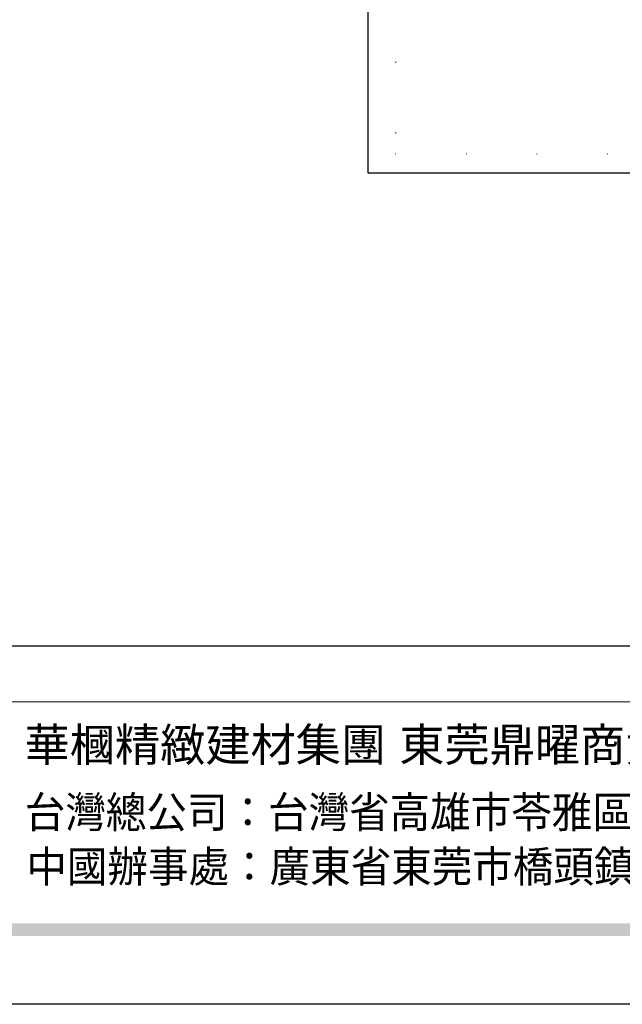
# Model space of a CAD drawing. Units: millimetres. Extents: x 1422 to 5202, y 864 to 1755.
# Drawn here: x 4234 to 4370, y 864 to 1087 of the extents above; entities that cross this region are included whole.
import ezdxf
from ezdxf.xclip import XClip

# ---------------------------------------------------------------- set-up
doc = ezdxf.new("R2010")
doc.units = ezdxf.units.MM
doc.header["$XCLIPFRAME"] = 2
doc.linetypes.add('DOT', pattern=[6.35, 0, -6.35])
doc.layers.add('格子', color=1, linetype='Continuous')
doc.styles.add('華槶圖框文字2', font='Microsoft JhengHei.ttf', dxfattribs={"width": 1.053, "height": 1.8})
doc.styles.add('華槶圖框文字3', font='Microsoft JhengHei.ttf', dxfattribs={"height": 1.7})

# ---------------------------------------------------------------- blocks, each defined once
blk = doc.blocks.new('10.')
h = blk.add_hatch(color=256)
h.dxf.hatch_style = 1
h.paths.add_polyline_path([(-79.89, 61.02), (-4123.42, 61.02), (-4123.42, 51.54), (-79.89, 51.54)])
at = {"color": 250, "lineweight": 20}
blk.add_line((-344.67, 227.96), (-4124.74, 227.96), dxfattribs=at)
for points in [[(-4200, 2970), (0, 2970), (0, 0), (-4200, 0)], [(-4130, 2900), (-70, 2900), (-70, 270.05), (-4130, 270.05)]]:
    blk.add_lwpolyline(points, close=True)
at = {"char_height": 24.953, "attachment_point": 1, "style": '華槶圖框文字2'}
for s, width, insert in [('華槶精緻建材集團', 9622.4896, (-3222.81, 208.21)), ('東莞鼎曜商貿有限公司', 2717.1265, (-2940.45, 208.17))]:
    blk.add_mtext_dynamic_manual_height_columns(s, width=width, gutter_width=15, heights=[0], dxfattribs=dict(at, insert=insert))
at = {"color": 250, "char_height": 23.5668, "attachment_point": 1, "style": '華槶圖框文字3'}
for s, width, gutter_width, insert in [('{\\W0.95;台灣總公司：台灣省高雄市苓雅區福建街296號}', 6933.6408, 8.5, (-3222.66, 156.67)), ('{\\W0.95;中國辦事處：廣東省東莞市橋頭鎮徑聯東湖路26號401室}', 6939.5808, 9, (-3221.48, 115.68))]:
    blk.add_mtext_dynamic_manual_height_columns(s, width=width, gutter_width=gutter_width, heights=[0], dxfattribs=dict(at, insert=insert))
blk = doc.blocks.new('格子')
at = {"layer": '格子', "linetype": 'DOT', "ltscale": 2.5}
for points in [[(0, 0), (0, -3000)], [(0, -500), (3000, -500)]]:
    blk.add_lwpolyline(points, dxfattribs=at)

msp = doc.modelspace()

# ---------------------------------------------------------------- block references
at = {"xscale": 0.3, "yscale": 0.3, "zscale": 0.3}
msp.add_blockref('10.', (5201.94, 863.79), dxfattribs=at)
at = {"color": 189, "true_color": 0x2c2a41}
ref = msp.add_blockref('格子', (4318.9, 1556.22), dxfattribs=at)
XClip(ref).set_block_clipping_path([(-6.1852612, -504.3288349833), (502.7152509195, 6.0007625356)])

doc.saveas('drawing.dxf')
